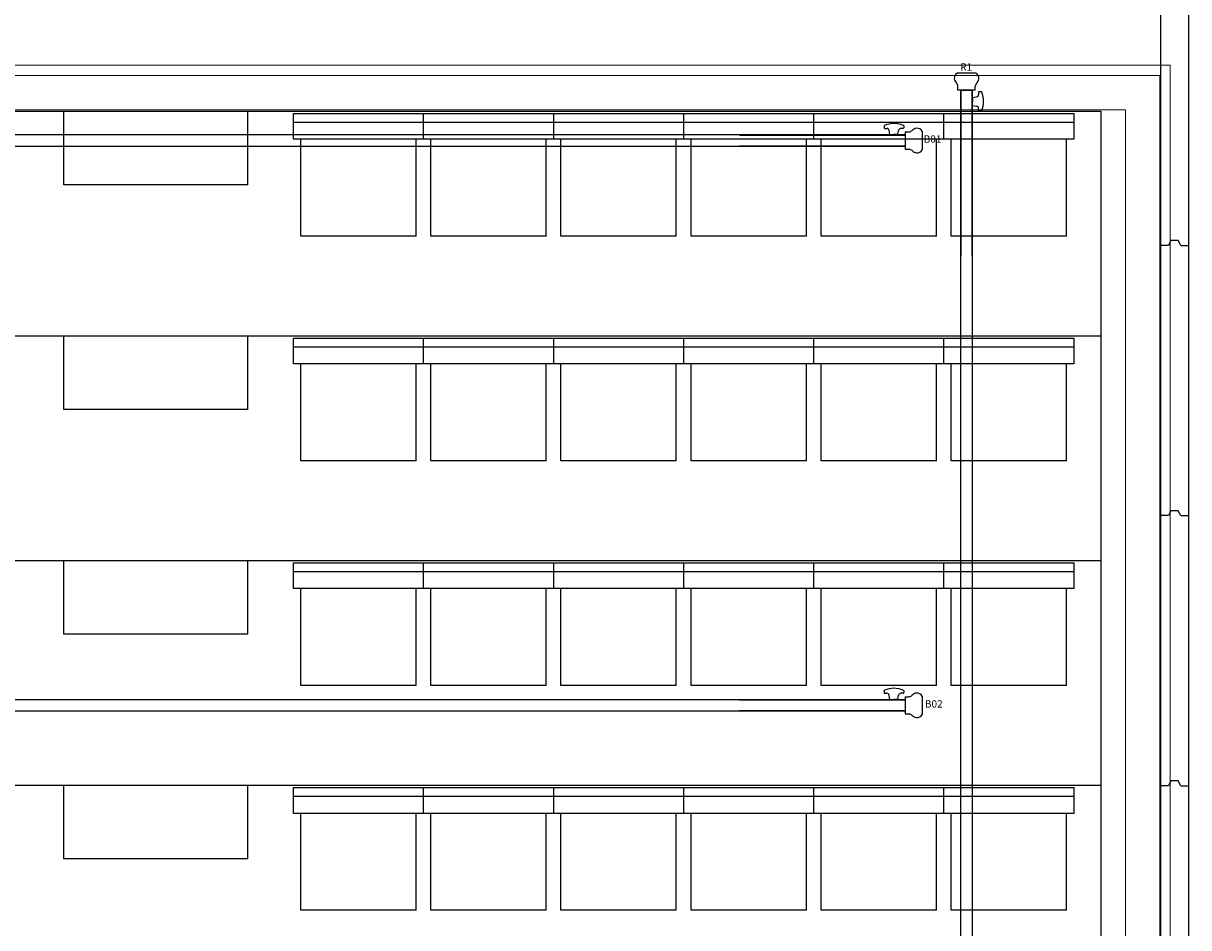
# Model space of a CAD drawing. Units: millimetres. Extents: x 234 to 4463, y 44 to 4332.
# Drawn here: x 2791 to 3265, y 3232 to 3600 of the extents above; entities that cross this region are included whole.
import ezdxf
from ezdxf.enums import TextEntityAlignment as Align

# ---------------------------------------------------------------- set-up
doc = ezdxf.new("R2010")
doc.units = ezdxf.units.MM
for name, color, linetype in [('BlueBox_Acoustic Wall', 6, 'Continuous'), ('BlueBox_Audience Seat Platform', 7, 'Continuous'), ('BlueBox_Audience Seats', 7, 'Continuous'), ('BlueBox_Fly Bars', 7, 'Continuous')]:
    doc.layers.add(name, color=color, linetype=linetype)
doc.layers.add('BlueBox_Floor 5F', color=252, linetype='Continuous', lineweight=5)
doc.styles.add('R-SCENO-08$0$Standard', font='txt.shx')

# ---------------------------------------------------------------- blocks, each defined once
blk = doc.blocks.new('BB藍盒子_隔音牆(平面)')
at = {"layer": 'BlueBox_Acoustic Wall'}
for p, q in [((987.75, 3240.25), (987.75, 3130.25)), ((999.25, 3130.25), (999.25, 3240.25)), ((987.75, 3130.25), (987.75, 3020.25)), ((991, 3130.25), (987.75, 3130.25)), ((992, 3132.25), (991, 3130.25)), ((995, 3132.25), (992, 3132.25)), ((996, 3130.25), (995, 3132.25)), ((996, 3130.25), (999.25, 3130.25)), ((999.25, 3020.25), (999.25, 3130.25)), ((987.75, 3020.25), (987.75, 2910.25)), ((991, 3020.25), (987.75, 3020.25)), ((992, 3022.25), (991, 3020.25)), ((995, 3022.25), (992, 3022.25)), ((996, 3020.25), (995, 3022.25)), ((996, 3020.25), (999.25, 3020.25)), ((999.25, 2910.25), (999.25, 3020.25)), ((987.75, 2910.25), (987.75, 2800.25)), ((991, 2910.25), (987.75, 2910.25)), ((992, 2912.25), (991, 2910.25)), ((995, 2912.25), (992, 2912.25)), ((996, 2910.25), (995, 2912.25)), ((996, 2910.25), (999.25, 2910.25)), ((999.25, 2800.25), (999.25, 2910.25))]:
    blk.add_line(p, q, dxfattribs=at)
blk = doc.blocks.new('*U13')
for p, q in [((891.4, 5.93), (891.4, 5.17)), ((891.65, 4.92), (892.52, 4.92)), ((899.15, 4.92), (898.28, 4.92)), ((899.4, 5.93), (899.4, 5.17)), ((-900, 2.41), (900, 2.41)), ((900, 2.12), (832.5, 2.12)), ((893.8, 2.41), (893.5, 4.09)), ((893.8, 2.41), (895.4, 2.41)), ((897, 2.41), (895.4, 2.41)), ((897, 2.41), (897.3, 4.09)), ((900, 3.51), (901.6, 3.51)), ((900, 3.51), (900, -3.51)), ((900, 2.41), (900, -2.42)), ((906.9, 3.76), (906.9, -3.76)), ((900, -2.42), (-900, -2.42)), ((832.5, -2.13), (900, -2.13)), ((900, -3.51), (901.6, -3.51))]:
    blk.add_line(p, q)
for centre, radius, start, end in [((891.65, 5.93), 0.25, 112.1883, 180), ((891.65, 5.17), 0.25, 180, 270), ((895.4, -3.26), 10.18, 90, 112.1883), ((892.52, 3.92), 1, 10, 90), ((895.4, -3.26), 10.18, 67.8117, 90), ((898.28, 3.92), 1, 90, 170), ((899.15, 5.17), 0.25, 270, 0), ((899.15, 5.93), 0.25, 0, 67.8117), ((905.01, 2.09), 2.92, 97.8901, 136.3278), ((904.85, 2.68), 2.32, 27.9023, 95.903), ((901.13, 6.26), 2.79, 279.6451, 309.3497), ((901.13, -6.26), 2.79, 50.6503, 80.3549), ((905.01, -2.09), 2.92, 223.6722, 262.1099), ((904.85, -2.68), 2.32, 264.097, 332.0977)]:
    blk.add_arc(centre, radius, start, end)
blk = doc.blocks.new('*U20')
for p, q in [((3.76, 296.9), (-3.76, 296.9)), ((-3.51, 290), (-3.51, 291.6)), ((3.51, 290), (-3.51, 290)), ((-2.42, 290), (-2.42, -290)), ((2.41, 290), (-2.42, 290)), ((-2.42, 290), (2.41, 290)), ((-2.13, 222.5), (-2.13, 290)), ((2.12, 290), (2.12, 222.5)), ((2.41, -290), (2.41, 290)), ((3.51, 290), (3.51, 291.6)), ((2.41, 287), (2.41, 285.4)), ((2.41, 283.8), (2.41, 285.4)), ((2.41, 287), (4.09, 287.3)), ((4.91, 289.15), (4.91, 288.28)), ((5.93, 289.4), (5.16, 289.4)), ((2.41, 283.8), (4.09, 283.5)), ((4.91, 281.65), (4.91, 282.52)), ((5.93, 281.4), (5.16, 281.4)), ((-2.13, -222.5), (-2.13, -290)), ((2.12, -290), (2.12, -222.5)), ((2.41, -283.8), (4.09, -283.5)), ((2.41, -283.8), (2.41, -285.4)), ((4.91, -281.65), (4.91, -282.52)), ((5.93, -281.4), (5.16, -281.4)), ((2.41, -287), (2.41, -285.4)), ((2.41, -287), (4.09, -287.3)), ((4.91, -289.15), (4.91, -288.28)), ((5.93, -289.4), (5.16, -289.4)), ((3.51, -290), (-3.51, -290)), ((-3.51, -290), (-3.51, -291.6)), ((-2.42, -290), (2.41, -290)), ((2.41, -290), (-2.42, -290)), ((3.51, -290), (3.51, -291.6)), ((3.76, -296.9), (-3.76, -296.9))]:
    blk.add_line(p, q)
for centre, radius, start, end in [((-2.68, 294.85), 2.32, 117.9023, 185.903), ((-2.09, 295.01), 2.92, 187.8901, 226.3278), ((2.68, 294.85), 2.32, 354.097, 62.0977), ((2.09, 295.01), 2.92, 313.6722, 352.1099), ((-6.26, 291.13), 2.79, 9.6451, 39.3497), ((6.26, 291.13), 2.79, 140.6503, 170.3549), ((3.91, 288.28), 1, 280, 360), ((5.16, 289.15), 0.25, 90, 180), ((5.93, 289.15), 0.25, 22.1883, 90), ((-3.26, 285.4), 10.18, 360, 22.1883), ((-3.26, 285.4), 10.18, 337.8117, 360), ((3.91, 282.52), 1, 360, 80), ((5.16, 281.65), 0.25, 180, 270), ((5.93, 281.65), 0.25, 270, 337.8117), ((3.91, -282.52), 1, 280, 360), ((5.16, -281.65), 0.25, 90, 180), ((5.93, -281.65), 0.25, 22.1883, 90), ((-3.26, -285.4), 10.18, 360, 22.1883), ((3.91, -288.28), 1, 360, 80), ((5.16, -289.15), 0.25, 180, 270), ((5.93, -289.15), 0.25, 270, 337.8117), ((-3.26, -285.4), 10.18, 337.8117, 360), ((-2.09, -295.01), 2.92, 133.6722, 172.1099), ((-6.26, -291.13), 2.79, 320.6503, 350.3549), ((6.26, -291.13), 2.79, 189.6451, 219.3497), ((2.09, -295.01), 2.92, 7.8901, 46.3278), ((-2.68, -294.85), 2.32, 174.097, 242.0977), ((2.68, -294.85), 2.32, 297.9023, 5.903)]:
    blk.add_arc(centre, radius, start, end)
blk = doc.blocks.new('BB藍盒子_5F建築底圖')
at = {"layer": 'BlueBox_Floor 5F'}
for p, q in [((-1001.2, 6956.7), (995.2, 6956.7)), ((995.2, 4648.7), (995.2, 6956.7)), ((991, 6952.5), (-997, 6952.5)), ((991, 4644.5), (991, 6952.5)), ((-983, 6938.5), (977, 6938.5)), ((977, 4630.5), (977, 6938.5))]:
    blk.add_line(p, q, dxfattribs=at)
blk = doc.blocks.new('BB藍盒子_二層移動式觀眾席(平面)')
for p, q in [((-976.5, 3185), (963.5, 3185)), ((541, 3155), (541, 3185)), ((616, 3155), (616, 3185)), ((963.5, 3185), (963.5, 2636)), ((616, 3155), (541, 3155)), ((-976.5, 3093.5), (963.5, 3093.5)), ((541, 3063.5), (541, 3093.5)), ((616, 3063.5), (616, 3093.5)), ((616, 3063.5), (541, 3063.5)), ((-976.5, 3002), (963.5, 3002)), ((541, 2972), (541, 3002)), ((616, 2972), (616, 3002)), ((616, 2972), (541, 2972)), ((-976.5, 2910.5), (963.5, 2910.5)), ((541, 2880.5), (541, 2910.5)), ((616, 2880.5), (616, 2910.5)), ((616, 2880.5), (541, 2880.5))]:
    blk.add_line(p, q)
at = {"layer": 'BlueBox_Audience Seats'}
for p, q in [((634.5, 3173.5), (634.5, 3184)), ((634.5, 3184), (687.5, 3184)), ((687.5, 3173.5), (687.5, 3184)), ((687.5, 3184), (740.5, 3184)), ((740.5, 3184), (740.5, 3173.5)), ((740.5, 3184), (793.5, 3184)), ((793.5, 3184), (793.5, 3173.5)), ((793.5, 3184), (846.5, 3184)), ((846.5, 3173.5), (846.5, 3184)), ((846.5, 3184), (899.5, 3184)), ((899.5, 3173.5), (899.5, 3184)), ((899.5, 3184), (952.5, 3184)), ((952.5, 3184), (952.5, 3173.5)), ((634.5, 3180.5), (687.5, 3180.5)), ((687.5, 3180.5), (740.5, 3180.5)), ((740.5, 3180.5), (793.5, 3180.5)), ((793.5, 3180.5), (846.5, 3180.5)), ((846.5, 3180.5), (899.5, 3180.5)), ((899.5, 3180.5), (952.5, 3180.5)), ((687.5, 3173.5), (634.5, 3173.5)), ((637.5, 3134), (637.5, 3173.5)), ((684.5, 3134), (684.5, 3173.5)), ((740.5, 3173.5), (687.5, 3173.5)), ((690.5, 3134), (690.5, 3173.5)), ((737.5, 3134), (737.5, 3173.5)), ((793.5, 3173.5), (740.5, 3173.5)), ((743.5, 3134), (743.5, 3173.5)), ((790.5, 3134), (790.5, 3173.5)), ((846.5, 3173.5), (793.5, 3173.5)), ((796.5, 3134), (796.5, 3173.5)), ((843.5, 3134), (843.5, 3173.5)), ((899.5, 3173.5), (846.5, 3173.5)), ((849.5, 3134), (849.5, 3173.5)), ((896.5, 3134), (896.5, 3173.5)), ((952.5, 3173.5), (899.5, 3173.5)), ((902.5, 3134), (902.5, 3173.5)), ((949.5, 3134), (949.5, 3173.5)), ((684.5, 3134), (637.5, 3134)), ((737.5, 3134), (690.5, 3134)), ((790.5, 3134), (743.5, 3134)), ((843.5, 3134), (796.5, 3134)), ((896.5, 3134), (849.5, 3134)), ((949.5, 3134), (902.5, 3134)), ((634.5, 3082), (634.5, 3092.5)), ((634.5, 3092.5), (687.5, 3092.5)), ((687.5, 3082), (687.5, 3092.5)), ((687.5, 3092.5), (740.5, 3092.5)), ((740.5, 3092.5), (740.5, 3082)), ((740.5, 3092.5), (793.5, 3092.5)), ((793.5, 3092.5), (793.5, 3082)), ((793.5, 3092.5), (846.5, 3092.5)), ((846.5, 3082), (846.5, 3092.5)), ((846.5, 3092.5), (899.5, 3092.5)), ((899.5, 3082), (899.5, 3092.5)), ((899.5, 3092.5), (952.5, 3092.5)), ((952.5, 3092.5), (952.5, 3082)), ((634.5, 3089), (687.5, 3089)), ((687.5, 3089), (740.5, 3089)), ((740.5, 3089), (793.5, 3089)), ((793.5, 3089), (846.5, 3089)), ((846.5, 3089), (899.5, 3089)), ((899.5, 3089), (952.5, 3089)), ((687.5, 3082), (634.5, 3082)), ((637.5, 3042.5), (637.5, 3082)), ((684.5, 3042.5), (684.5, 3082)), ((740.5, 3082), (687.5, 3082)), ((690.5, 3042.5), (690.5, 3082)), ((737.5, 3042.5), (737.5, 3082)), ((793.5, 3082), (740.5, 3082)), ((743.5, 3042.5), (743.5, 3082)), ((790.5, 3042.5), (790.5, 3082)), ((846.5, 3082), (793.5, 3082)), ((796.5, 3042.5), (796.5, 3082)), ((843.5, 3042.5), (843.5, 3082)), ((899.5, 3082), (846.5, 3082)), ((849.5, 3042.5), (849.5, 3082)), ((896.5, 3042.5), (896.5, 3082)), ((952.5, 3082), (899.5, 3082)), ((902.5, 3042.5), (902.5, 3082)), ((949.5, 3042.5), (949.5, 3082)), ((684.5, 3042.5), (637.5, 3042.5)), ((737.5, 3042.5), (690.5, 3042.5)), ((790.5, 3042.5), (743.5, 3042.5)), ((843.5, 3042.5), (796.5, 3042.5)), ((896.5, 3042.5), (849.5, 3042.5)), ((949.5, 3042.5), (902.5, 3042.5)), ((634.5, 2990.5), (634.5, 3001)), ((634.5, 3001), (687.5, 3001)), ((687.5, 2990.5), (687.5, 3001)), ((687.5, 3001), (740.5, 3001)), ((740.5, 3001), (740.5, 2990.5)), ((740.5, 3001), (793.5, 3001)), ((793.5, 3001), (793.5, 2990.5)), ((793.5, 3001), (846.5, 3001)), ((846.5, 2990.5), (846.5, 3001)), ((846.5, 3001), (899.5, 3001)), ((899.5, 2990.5), (899.5, 3001)), ((899.5, 3001), (952.5, 3001)), ((952.5, 3001), (952.5, 2990.5)), ((634.5, 2997.5), (687.5, 2997.5)), ((687.5, 2997.5), (740.5, 2997.5)), ((740.5, 2997.5), (793.5, 2997.5)), ((793.5, 2997.5), (846.5, 2997.5)), ((846.5, 2997.5), (899.5, 2997.5)), ((899.5, 2997.5), (952.5, 2997.5)), ((687.5, 2990.5), (634.5, 2990.5)), ((637.5, 2951), (637.5, 2990.5)), ((684.5, 2951), (684.5, 2990.5)), ((740.5, 2990.5), (687.5, 2990.5)), ((690.5, 2951), (690.5, 2990.5)), ((737.5, 2951), (737.5, 2990.5)), ((793.5, 2990.5), (740.5, 2990.5)), ((743.5, 2951), (743.5, 2990.5)), ((790.5, 2951), (790.5, 2990.5)), ((846.5, 2990.5), (793.5, 2990.5)), ((796.5, 2951), (796.5, 2990.5)), ((843.5, 2951), (843.5, 2990.5)), ((899.5, 2990.5), (846.5, 2990.5)), ((849.5, 2951), (849.5, 2990.5)), ((896.5, 2951), (896.5, 2990.5)), ((952.5, 2990.5), (899.5, 2990.5)), ((902.5, 2951), (902.5, 2990.5)), ((949.5, 2951), (949.5, 2990.5)), ((684.5, 2951), (637.5, 2951)), ((737.5, 2951), (690.5, 2951)), ((790.5, 2951), (743.5, 2951)), ((843.5, 2951), (796.5, 2951)), ((896.5, 2951), (849.5, 2951)), ((949.5, 2951), (902.5, 2951)), ((634.5, 2899), (634.5, 2909.5)), ((634.5, 2909.5), (687.5, 2909.5)), ((634.5, 2906), (687.5, 2906)), ((687.5, 2899), (687.5, 2909.5)), ((687.5, 2909.5), (740.5, 2909.5)), ((687.5, 2906), (740.5, 2906)), ((740.5, 2909.5), (740.5, 2899)), ((740.5, 2909.5), (793.5, 2909.5)), ((740.5, 2906), (793.5, 2906)), ((793.5, 2909.5), (793.5, 2899)), ((793.5, 2909.5), (846.5, 2909.5)), ((793.5, 2906), (846.5, 2906)), ((846.5, 2899), (846.5, 2909.5)), ((846.5, 2909.5), (899.5, 2909.5)), ((846.5, 2906), (899.5, 2906)), ((899.5, 2899), (899.5, 2909.5)), ((899.5, 2909.5), (952.5, 2909.5)), ((899.5, 2906), (952.5, 2906)), ((952.5, 2909.5), (952.5, 2899)), ((687.5, 2899), (634.5, 2899)), ((637.5, 2859.5), (637.5, 2899)), ((684.5, 2859.5), (684.5, 2899)), ((740.5, 2899), (687.5, 2899)), ((690.5, 2859.5), (690.5, 2899)), ((737.5, 2859.5), (737.5, 2899)), ((793.5, 2899), (740.5, 2899)), ((743.5, 2859.5), (743.5, 2899)), ((790.5, 2859.5), (790.5, 2899)), ((846.5, 2899), (793.5, 2899)), ((796.5, 2859.5), (796.5, 2899)), ((843.5, 2859.5), (843.5, 2899)), ((899.5, 2899), (846.5, 2899)), ((849.5, 2859.5), (849.5, 2899)), ((896.5, 2859.5), (896.5, 2899)), ((952.5, 2899), (899.5, 2899)), ((902.5, 2859.5), (902.5, 2899)), ((949.5, 2859.5), (949.5, 2899)), ((684.5, 2859.5), (637.5, 2859.5)), ((737.5, 2859.5), (690.5, 2859.5)), ((790.5, 2859.5), (743.5, 2859.5)), ((843.5, 2859.5), (796.5, 2859.5)), ((896.5, 2859.5), (849.5, 2859.5)), ((949.5, 2859.5), (902.5, 2859.5))]:
    blk.add_line(p, q, dxfattribs=at)

msp = doc.modelspace()

# ---------------------------------------------------------------- block references
at = {"layer": 'BlueBox_Acoustic Wall'}
msp.add_blockref('BB藍盒子_隔音牆(平面)', (2266.06, 379.58), dxfattribs=at)
at = {"layer": 'BlueBox_Audience Seat Platform'}
msp.add_blockref('BB藍盒子_二層移動式觀眾席(平面)', (2266.06, 379.58), dxfattribs=at)
at = {"layer": 'BlueBox_Floor 5F'}
msp.add_blockref('BB藍盒子_5F建築底圖', (2262.56, -3373.42), dxfattribs=at)
at = {"layer": 'BlueBox_Fly Bars'}
for name, p in [('*U20', (3174.81, 3283.08)), ('*U13', (2249.81, 3552.58)), ('*U13', (2249.81, 3322.58))]:
    msp.add_blockref(name, p, dxfattribs=at)

# ---------------------------------------------------------------- texts
at = {"layer": 'BlueBox_Fly Bars', "style": 'R-SCENO-08$0$Standard'}
for s, p in [('R1', (3174.68, 3581.04)), ('B01', (3160.96, 3551.69)), ('B02', (3161.46, 3321.65))]:
    msp.add_text(s, height=3, dxfattribs=at).set_placement(p, align=Align.CENTER)

doc.saveas('drawing.dxf')
